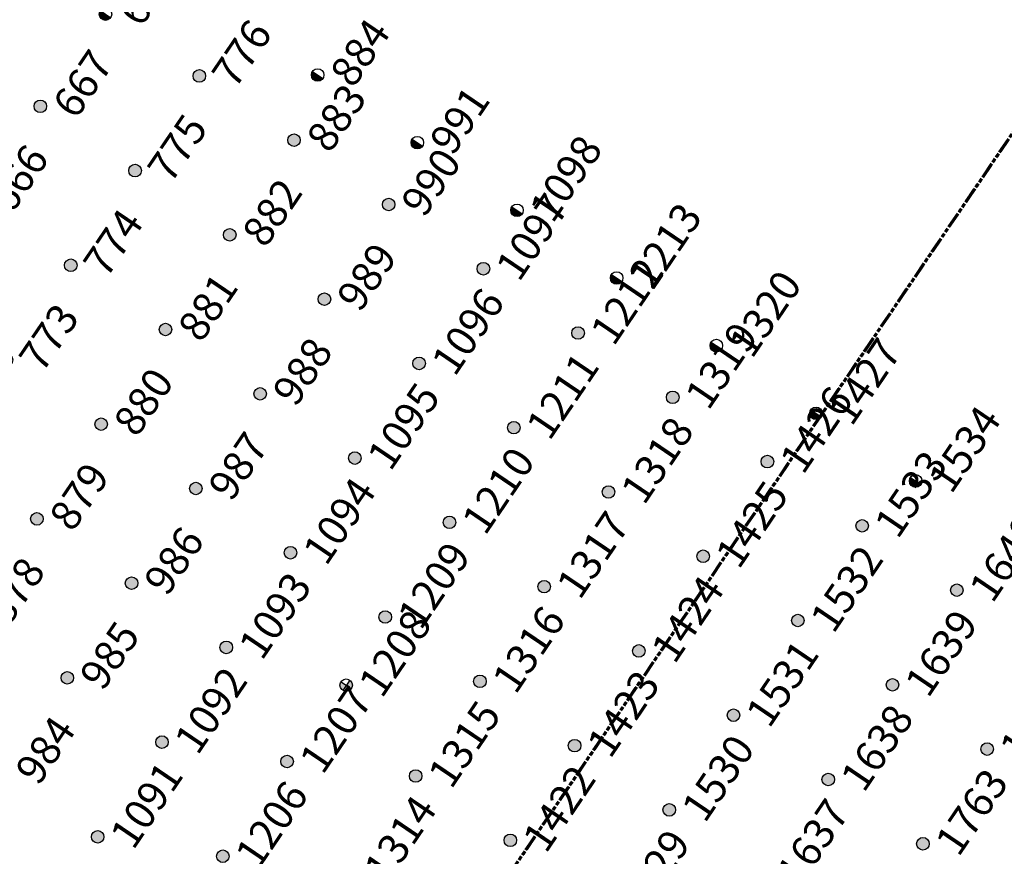
# Model space of a CAD drawing. Extents: x 242 to 2647508, y 1 to 200525.
# Drawn here: x 2646553 to 2646634, y 200289 to 200358 of the extents above; entities that cross this region are included whole.
import ezdxf
from ezdxf.enums import TextEntityAlignment as Align

# ---------------------------------------------------------------- set-up
doc = ezdxf.new("R2018")
doc.units = 0
doc.header["$MEASUREMENT"] = 0
doc.linetypes.add('PHANTOM', pattern=[2.5, 1.25, -0.25, 0.25, -0.25, 0.25, -0.25])
doc.layers.get('0').update_dxf_attribs({"color": 180})
doc.layers.add('G-ANNO-MTCHLN', color=5, linetype='PHANTOM', lineweight=70)
for name, color, linetype in [('Z-12.5 INCH SLAB CMC', 80, 'Continuous'), ('Z-12.5 INCH SPREAD FTG CMC', 6, 'Continuous'), ('Z-12.5 INCH WALL FTG CMC', 10, 'Continuous')]:
    doc.layers.add(name, color=color, linetype=linetype)
doc.styles.get("Standard").update_dxf_attribs({"font": 'arial.ttf'})

# ---------------------------------------------------------------- blocks, each defined once
blk = doc.blocks.new('*U1061')
h = blk.add_hatch(color=256)
h.dxf.hatch_style = 1
edge = h.paths.add_edge_path()
edge.add_arc((0, 0), 0.521, 90.00316, 179.99684)
edge.add_line((-0.521, 0), (0, 0))
edge.add_line((0, 0), (0, 0.521))
edge = h.paths.add_edge_path()
edge.add_line((0.521, 0), (0, 0))
edge.add_line((0, 0), (0, -0.521))
edge.add_arc((0, 0), 0.521, 270, 360)
for p, q in [((0.521, 0), (-0.521, 0)), ((0, 0.521), (0, -0.521))]:
    blk.add_line(p, q)
blk.add_circle((0, 0), 0.521)
at = {"lineweight": 30}
blk.add_attdef('CMC_ID', text='', height=1, dxfattribs=at).set_placement((0.679, -0.608), align=Align.TOP_LEFT)
blk = doc.blocks.new('*U1059')
h = blk.add_hatch(color=256)
h.dxf.hatch_style = 1
h.paths.add_polyline_path([(0, 0.521, 0.414214), (-0.521, 0, 0.414214), (0, -0.521)])
blk.add_line((0, 0.521), (0, -0.521))
blk.add_circle((0, 0), 0.521)
at = {"lineweight": 30}
blk.add_attdef('CMC_ID', text='', height=1, dxfattribs=at).set_placement((0.679, -0.608), align=Align.TOP_LEFT)
blk = doc.blocks.new('*U1060')
h = blk.add_hatch(color=256)
h.dxf.hatch_style = 1
edge = h.paths.add_edge_path()
edge.add_arc((0, 0), 0.521, 0, 360)
blk.add_circle((0, 0), 0.521)
at = {"lineweight": 30}
blk.add_attdef('CMC_ID', text='', height=1, dxfattribs=at).set_placement((0.679, -0.608), align=Align.TOP_LEFT)

msp = doc.modelspace()

# ---------------------------------------------------------------- linework, layer by layer
at = {"layer": 'G-ANNO-MTCHLN'}
for p, q in [((2646510.373, 200165.325, 0), (2646690.396, 200430.468, 0)), ((2646510.435, 200165.417, 0), (2646690.376, 200430.439, 0))]:
    msp.add_line(p, q, dxfattribs=at)

# ---------------------------------------------------------------- block references
at = {"layer": 'Z-12.5 INCH SLAB CMC', "linetype": 'Continuous'}
ref = msp.add_blockref('*U1060', (2646567.518, 200353.674, 0), dxfattribs=dict(at, rotation=55.82483522905039))
lines = msp.add_mtext('776', dxfattribs={"layer": '0', "insert": (2646568.402, 200353.894, 0), "char_height": 2.5, "attachment_point": 1, "rotation": 55.82484, "bg_fill": 3, "box_fill_scale": 1, "bg_fill_color": 256, "bg_fill_transparency": 0})
ref.add_attrib('CMC_ID', '', (2646568.402, 200353.894, 0)).embed_mtext(lines)
ref = msp.add_blockref('*U1060', (2646554.322, 200351.151, 0), dxfattribs=dict(at, rotation=55.82483522905039))
lines = msp.add_mtext('667', dxfattribs={"layer": '0', "insert": (2646555.206, 200351.371, 0), "char_height": 2.5, "attachment_point": 1, "rotation": 55.82484, "bg_fill": 3, "box_fill_scale": 1, "bg_fill_color": 256, "bg_fill_transparency": 0})
ref.add_attrib('CMC_ID', '', (2646555.206, 200351.371, 0)).embed_mtext(lines)
ref = msp.add_blockref('*U1060', (2646575.377, 200348.338, 0), dxfattribs=dict(at, rotation=55.82483522905039))
lines = msp.add_mtext('883', dxfattribs={"layer": '0', "insert": (2646576.262, 200348.557, 0), "char_height": 2.5, "attachment_point": 1, "rotation": 55.82484, "bg_fill": 3, "box_fill_scale": 1, "bg_fill_color": 256, "bg_fill_transparency": 0})
ref.add_attrib('CMC_ID', '', (2646576.262, 200348.557, 0)).embed_mtext(lines)
ref = msp.add_blockref('*U1060', (2646562.181, 200345.814, 0), dxfattribs=dict(at, rotation=55.82483522905039))
lines = msp.add_mtext('775', dxfattribs={"layer": '0', "insert": (2646563.066, 200346.034, 0), "char_height": 2.5, "attachment_point": 1, "rotation": 55.82484, "bg_fill": 3, "box_fill_scale": 1, "bg_fill_color": 256, "bg_fill_transparency": 0})
ref.add_attrib('CMC_ID', '', (2646563.066, 200346.034, 0)).embed_mtext(lines)
ref = msp.add_blockref('*U1060', (2646548.985, 200343.291, 0), dxfattribs=dict(at, rotation=55.82483522905039))
lines = msp.add_mtext('666', dxfattribs={"layer": '0', "insert": (2646549.87, 200343.511, 0), "char_height": 2.5, "attachment_point": 1, "rotation": 55.82484, "bg_fill": 3, "box_fill_scale": 1, "bg_fill_color": 256, "bg_fill_transparency": 0})
ref.add_attrib('CMC_ID', '', (2646549.87, 200343.511, 0)).embed_mtext(lines)
ref = msp.add_blockref('*U1060', (2646583.237, 200343.001, 0), dxfattribs=dict(at, rotation=55.82483522905039))
lines = msp.add_mtext('990', dxfattribs={"layer": '0', "insert": (2646584.121, 200343.221, 0), "char_height": 2.5, "attachment_point": 1, "rotation": 55.82484, "bg_fill": 3, "box_fill_scale": 1, "bg_fill_color": 256, "bg_fill_transparency": 0})
ref.add_attrib('CMC_ID', '', (2646584.121, 200343.221, 0)).embed_mtext(lines)
ref = msp.add_blockref('*U1060', (2646570.041, 200340.478, 0), dxfattribs=dict(at, rotation=55.82483522905039))
lines = msp.add_mtext('882', dxfattribs={"layer": '0', "insert": (2646570.925, 200340.698, 0), "char_height": 2.5, "attachment_point": 1, "rotation": 55.82484, "bg_fill": 3, "box_fill_scale": 1, "bg_fill_color": 256, "bg_fill_transparency": 0})
ref.add_attrib('CMC_ID', '', (2646570.925, 200340.698, 0)).embed_mtext(lines)
ref = msp.add_blockref('*U1060', (2646591.097, 200337.665, 0), dxfattribs=dict(at, rotation=55.82483522905039))
lines = msp.add_mtext('1097', dxfattribs={"layer": '0', "insert": (2646591.981, 200337.885, 0), "char_height": 2.5, "attachment_point": 1, "rotation": 55.82484, "bg_fill": 3, "box_fill_scale": 1, "bg_fill_color": 256, "bg_fill_transparency": 0})
ref.add_attrib('CMC_ID', '', (2646591.981, 200337.885, 0)).embed_mtext(lines)
ref = msp.add_blockref('*U1060', (2646556.845, 200337.955, 0), dxfattribs=dict(at, rotation=55.82483522905039))
lines = msp.add_mtext('774', dxfattribs={"layer": '0', "insert": (2646557.729, 200338.175, 0), "char_height": 2.5, "attachment_point": 1, "rotation": 55.82484, "bg_fill": 3, "box_fill_scale": 1, "bg_fill_color": 256, "bg_fill_transparency": 0})
ref.add_attrib('CMC_ID', '', (2646557.729, 200338.175, 0)).embed_mtext(lines)
ref = msp.add_blockref('*U1060', (2646577.901, 200335.142, 0), dxfattribs=dict(at, rotation=55.82483522905039))
lines = msp.add_mtext('989', dxfattribs={"layer": '0', "insert": (2646578.785, 200335.361, 0), "char_height": 2.5, "attachment_point": 1, "rotation": 55.82484, "bg_fill": 3, "box_fill_scale": 1, "bg_fill_color": 256, "bg_fill_transparency": 0})
ref.add_attrib('CMC_ID', '', (2646578.785, 200335.361, 0)).embed_mtext(lines)
ref = msp.add_blockref('*U1060', (2646598.956, 200332.329, 0), dxfattribs=dict(at, rotation=55.82483522905039))
lines = msp.add_mtext('1212', dxfattribs={"layer": '0', "insert": (2646599.84, 200332.548, 0), "char_height": 2.5, "attachment_point": 1, "rotation": 55.82484, "bg_fill": 3, "box_fill_scale": 1, "bg_fill_color": 256, "bg_fill_transparency": 0})
ref.add_attrib('CMC_ID', '', (2646599.84, 200332.548, 0)).embed_mtext(lines)
ref = msp.add_blockref('*U1060', (2646564.705, 200332.619, 0), dxfattribs=dict(at, rotation=55.82483522905039))
lines = msp.add_mtext('881', dxfattribs={"layer": '0', "insert": (2646565.589, 200332.838, 0), "char_height": 2.5, "attachment_point": 1, "rotation": 55.82484, "bg_fill": 3, "box_fill_scale": 1, "bg_fill_color": 256, "bg_fill_transparency": 0})
ref.add_attrib('CMC_ID', '', (2646565.589, 200332.838, 0)).embed_mtext(lines)
ref = msp.add_blockref('*U1060', (2646585.76, 200329.805, 0), dxfattribs=dict(at, rotation=55.82483522905039))
lines = msp.add_mtext('1096', dxfattribs={"layer": '0', "insert": (2646586.644, 200330.025, 0), "char_height": 2.5, "attachment_point": 1, "rotation": 55.82484, "bg_fill": 3, "box_fill_scale": 1, "bg_fill_color": 256, "bg_fill_transparency": 0})
ref.add_attrib('CMC_ID', '', (2646586.644, 200330.025, 0)).embed_mtext(lines)
ref = msp.add_blockref('*U1060', (2646551.509, 200330.095, 0), dxfattribs=dict(at, rotation=55.82483522905039))
lines = msp.add_mtext('773', dxfattribs={"layer": '0', "insert": (2646552.393, 200330.315, 0), "char_height": 2.5, "attachment_point": 1, "rotation": 55.82484, "bg_fill": 3, "box_fill_scale": 1, "bg_fill_color": 256, "bg_fill_transparency": 0})
ref.add_attrib('CMC_ID', '', (2646552.393, 200330.315, 0)).embed_mtext(lines)
ref = msp.add_blockref('*U1060', (2646606.816, 200326.992, 0), dxfattribs=dict(at, rotation=55.82483522905039))
lines = msp.add_mtext('1319', dxfattribs={"layer": '0', "insert": (2646607.7, 200327.212, 0), "char_height": 2.5, "attachment_point": 1, "rotation": 55.82484, "bg_fill": 3, "box_fill_scale": 1, "bg_fill_color": 256, "bg_fill_transparency": 0})
ref.add_attrib('CMC_ID', '', (2646607.7, 200327.212, 0)).embed_mtext(lines)
ref = msp.add_blockref('*U1060', (2646572.564, 200327.282, 0), dxfattribs=dict(at, rotation=55.82483522905039))
lines = msp.add_mtext('988', dxfattribs={"layer": '0', "insert": (2646573.448, 200327.502, 0), "char_height": 2.5, "attachment_point": 1, "rotation": 55.82484, "bg_fill": 3, "box_fill_scale": 1, "bg_fill_color": 256, "bg_fill_transparency": 0})
ref.add_attrib('CMC_ID', '', (2646573.448, 200327.502, 0)).embed_mtext(lines)
ref = msp.add_blockref('*U1060', (2646593.62, 200324.469, 0), dxfattribs=dict(at, rotation=55.82483522905039))
lines = msp.add_mtext('1211', dxfattribs={"layer": '0', "insert": (2646594.504, 200324.689, 0), "char_height": 2.5, "attachment_point": 1, "rotation": 55.82484, "bg_fill": 3, "box_fill_scale": 1, "bg_fill_color": 256, "bg_fill_transparency": 0})
ref.add_attrib('CMC_ID', '', (2646594.504, 200324.689, 0)).embed_mtext(lines)
ref = msp.add_blockref('*U1060', (2646559.368, 200324.759, 0), dxfattribs=dict(at, rotation=55.82483522905039))
lines = msp.add_mtext('880', dxfattribs={"layer": '0', "insert": (2646560.253, 200324.979, 0), "char_height": 2.5, "attachment_point": 1, "rotation": 55.82484, "bg_fill": 3, "box_fill_scale": 1, "bg_fill_color": 256, "bg_fill_transparency": 0})
ref.add_attrib('CMC_ID', '', (2646560.253, 200324.979, 0)).embed_mtext(lines)
ref = msp.add_blockref('*U1060', (2646580.424, 200321.946, 0), dxfattribs=dict(at, rotation=55.82483522905039))
lines = msp.add_mtext('1095', dxfattribs={"layer": '0', "insert": (2646581.308, 200322.166, 0), "char_height": 2.5, "attachment_point": 1, "rotation": 55.82484, "bg_fill": 3, "box_fill_scale": 1, "bg_fill_color": 256, "bg_fill_transparency": 0})
ref.add_attrib('CMC_ID', '', (2646581.308, 200322.166, 0)).embed_mtext(lines)
ref = msp.add_blockref('*U1060', (2646614.675, 200321.656, 0), dxfattribs=dict(at, rotation=55.82483522905039))
lines = msp.add_mtext('1426', dxfattribs={"layer": '0', "insert": (2646615.56, 200321.876, 0), "char_height": 2.5, "attachment_point": 1, "rotation": 55.82484, "bg_fill": 3, "box_fill_scale": 1, "bg_fill_color": 256, "bg_fill_transparency": 0})
ref.add_attrib('CMC_ID', '', (2646615.56, 200321.876, 0)).embed_mtext(lines)
ref = msp.add_blockref('*U1060', (2646601.479, 200319.133, 0), dxfattribs=dict(at, rotation=55.82483522905039))
lines = msp.add_mtext('1318', dxfattribs={"layer": '0', "insert": (2646602.364, 200319.352, 0), "char_height": 2.5, "attachment_point": 1, "rotation": 55.82484, "bg_fill": 3, "box_fill_scale": 1, "bg_fill_color": 256, "bg_fill_transparency": 0})
ref.add_attrib('CMC_ID', '', (2646602.364, 200319.352, 0)).embed_mtext(lines)
ref = msp.add_blockref('*U1060', (2646567.228, 200319.423, 0), dxfattribs=dict(at, rotation=55.82483522905039))
lines = msp.add_mtext('987', dxfattribs={"layer": '0', "insert": (2646568.112, 200319.642, 0), "char_height": 2.5, "attachment_point": 1, "rotation": 55.82484, "bg_fill": 3, "box_fill_scale": 1, "bg_fill_color": 256, "bg_fill_transparency": 0})
ref.add_attrib('CMC_ID', '', (2646568.112, 200319.642, 0)).embed_mtext(lines)
ref = msp.add_blockref('*U1060', (2646588.283, 200316.609, 0), dxfattribs=dict(at, rotation=55.82483522905039))
lines = msp.add_mtext('1210', dxfattribs={"layer": '0', "insert": (2646589.168, 200316.829, 0), "char_height": 2.5, "attachment_point": 1, "rotation": 55.82484, "bg_fill": 3, "box_fill_scale": 1, "bg_fill_color": 256, "bg_fill_transparency": 0})
ref.add_attrib('CMC_ID', '', (2646589.168, 200316.829, 0)).embed_mtext(lines)
ref = msp.add_blockref('*U1060', (2646622.535, 200316.319, 0), dxfattribs=dict(at, rotation=55.82483522905039))
lines = msp.add_mtext('1533', dxfattribs={"layer": '0', "insert": (2646623.419, 200316.539, 0), "char_height": 2.5, "attachment_point": 1, "rotation": 55.82484, "bg_fill": 3, "box_fill_scale": 1, "bg_fill_color": 256, "bg_fill_transparency": 0})
ref.add_attrib('CMC_ID', '', (2646623.419, 200316.539, 0)).embed_mtext(lines)
ref = msp.add_blockref('*U1060', (2646554.032, 200316.899, 0), dxfattribs=dict(at, rotation=55.82483522905039))
lines = msp.add_mtext('879', dxfattribs={"layer": '0', "insert": (2646554.916, 200317.119, 0), "char_height": 2.5, "attachment_point": 1, "rotation": 55.82484, "bg_fill": 3, "box_fill_scale": 1, "bg_fill_color": 256, "bg_fill_transparency": 0})
ref.add_attrib('CMC_ID', '', (2646554.916, 200317.119, 0)).embed_mtext(lines)
ref = msp.add_blockref('*U1060', (2646575.087, 200314.086, 0), dxfattribs=dict(at, rotation=55.82483522905039))
lines = msp.add_mtext('1094', dxfattribs={"layer": '0', "insert": (2646575.972, 200314.306, 0), "char_height": 2.5, "attachment_point": 1, "rotation": 55.82484, "bg_fill": 3, "box_fill_scale": 1, "bg_fill_color": 256, "bg_fill_transparency": 0})
ref.add_attrib('CMC_ID', '', (2646575.972, 200314.306, 0)).embed_mtext(lines)
ref = msp.add_blockref('*U1060', (2646609.339, 200313.796, 0), dxfattribs=dict(at, rotation=55.82483522905039))
lines = msp.add_mtext('1425', dxfattribs={"layer": '0', "insert": (2646610.223, 200314.016, 0), "char_height": 2.5, "attachment_point": 1, "rotation": 55.82484, "bg_fill": 3, "box_fill_scale": 1, "bg_fill_color": 256, "bg_fill_transparency": 0})
ref.add_attrib('CMC_ID', '', (2646610.223, 200314.016, 0)).embed_mtext(lines)
ref = msp.add_blockref('*U1060', (2646596.143, 200311.273, 0), dxfattribs=dict(at, rotation=55.82483522905039))
lines = msp.add_mtext('1317', dxfattribs={"layer": '0', "insert": (2646597.027, 200311.493, 0), "char_height": 2.5, "attachment_point": 1, "rotation": 55.82484, "bg_fill": 3, "box_fill_scale": 1, "bg_fill_color": 256, "bg_fill_transparency": 0})
ref.add_attrib('CMC_ID', '', (2646597.027, 200311.493, 0)).embed_mtext(lines)
ref = msp.add_blockref('*U1060', (2646630.394, 200310.983, 0), dxfattribs=dict(at, rotation=55.82483522905039))
lines = msp.add_mtext('1640', dxfattribs={"layer": '0', "insert": (2646631.279, 200311.203, 0), "char_height": 2.5, "attachment_point": 1, "rotation": 55.82484, "bg_fill": 3, "box_fill_scale": 1, "bg_fill_color": 256, "bg_fill_transparency": 0})
ref.add_attrib('CMC_ID', '', (2646631.279, 200311.203, 0)).embed_mtext(lines)
ref = msp.add_blockref('*U1060', (2646561.891, 200311.563, 0), dxfattribs=dict(at, rotation=55.82483522905039))
lines = msp.add_mtext('986', dxfattribs={"layer": '0', "insert": (2646562.776, 200311.783, 0), "char_height": 2.5, "attachment_point": 1, "rotation": 55.82484, "bg_fill": 3, "box_fill_scale": 1, "bg_fill_color": 256, "bg_fill_transparency": 0})
ref.add_attrib('CMC_ID', '', (2646562.776, 200311.783, 0)).embed_mtext(lines)
ref = msp.add_blockref('*U1060', (2646582.947, 200308.75, 0), dxfattribs=dict(at, rotation=55.82483522905039))
lines = msp.add_mtext('1209', dxfattribs={"layer": '0', "insert": (2646583.831, 200308.97, 0), "char_height": 2.5, "attachment_point": 1, "rotation": 55.82484, "bg_fill": 3, "box_fill_scale": 1, "bg_fill_color": 256, "bg_fill_transparency": 0})
ref.add_attrib('CMC_ID', '', (2646583.831, 200308.97, 0)).embed_mtext(lines)
ref = msp.add_blockref('*U1060', (2646617.198, 200308.46, 0), dxfattribs=dict(at, rotation=55.82483522905039))
lines = msp.add_mtext('1532', dxfattribs={"layer": '0', "insert": (2646618.083, 200308.68, 0), "char_height": 2.5, "attachment_point": 1, "rotation": 55.82484, "bg_fill": 3, "box_fill_scale": 1, "bg_fill_color": 256, "bg_fill_transparency": 0})
ref.add_attrib('CMC_ID', '', (2646618.083, 200308.68, 0)).embed_mtext(lines)
ref = msp.add_blockref('*U1060', (2646548.695, 200309.04, 0), dxfattribs=dict(at, rotation=55.82483522905039))
lines = msp.add_mtext('878', dxfattribs={"layer": '0', "insert": (2646549.58, 200309.26, 0), "char_height": 2.5, "attachment_point": 1, "rotation": 55.82484, "bg_fill": 3, "box_fill_scale": 1, "bg_fill_color": 256, "bg_fill_transparency": 0})
ref.add_attrib('CMC_ID', '', (2646549.58, 200309.26, 0)).embed_mtext(lines)
ref = msp.add_blockref('*U1060', (2646569.751, 200306.227, 0), dxfattribs=dict(at, rotation=55.82483522905039))
lines = msp.add_mtext('1093', dxfattribs={"layer": '0', "insert": (2646570.635, 200306.446, 0), "char_height": 2.5, "attachment_point": 1, "rotation": 55.82484, "bg_fill": 3, "box_fill_scale": 1, "bg_fill_color": 256, "bg_fill_transparency": 0})
ref.add_attrib('CMC_ID', '', (2646570.635, 200306.446, 0)).embed_mtext(lines)
ref = msp.add_blockref('*U1060', (2646604.003, 200305.937, 0), dxfattribs=dict(at, rotation=55.82483522905039))
lines = msp.add_mtext('1424', dxfattribs={"layer": '0', "insert": (2646604.887, 200306.156, 0), "char_height": 2.5, "attachment_point": 1, "rotation": 55.82484, "bg_fill": 3, "box_fill_scale": 1, "bg_fill_color": 256, "bg_fill_transparency": 0})
ref.add_attrib('CMC_ID', '', (2646604.887, 200306.156, 0)).embed_mtext(lines)
ref = msp.add_blockref('*U1060', (2646590.807, 200303.413, 0), dxfattribs=dict(at, rotation=55.82483522905039))
lines = msp.add_mtext('1316', dxfattribs={"layer": '0', "insert": (2646591.691, 200303.633, 0), "char_height": 2.5, "attachment_point": 1, "rotation": 55.82484, "bg_fill": 3, "box_fill_scale": 1, "bg_fill_color": 256, "bg_fill_transparency": 0})
ref.add_attrib('CMC_ID', '', (2646591.691, 200303.633, 0)).embed_mtext(lines)
ref = msp.add_blockref('*U1060', (2646625.058, 200303.123, 0), dxfattribs=dict(at, rotation=55.82483522905039))
lines = msp.add_mtext('1639', dxfattribs={"layer": '0', "insert": (2646625.942, 200303.343, 0), "char_height": 2.5, "attachment_point": 1, "rotation": 55.82484, "bg_fill": 3, "box_fill_scale": 1, "bg_fill_color": 256, "bg_fill_transparency": 0})
ref.add_attrib('CMC_ID', '', (2646625.942, 200303.343, 0)).embed_mtext(lines)
ref = msp.add_blockref('*U1060', (2646556.555, 200303.703, 0), dxfattribs=dict(at, rotation=55.82483522905039))
lines = msp.add_mtext('985', dxfattribs={"layer": '0', "insert": (2646557.439, 200303.923, 0), "char_height": 2.5, "attachment_point": 1, "rotation": 55.82484, "bg_fill": 3, "box_fill_scale": 1, "bg_fill_color": 256, "bg_fill_transparency": 0})
ref.add_attrib('CMC_ID', '', (2646557.439, 200303.923, 0)).embed_mtext(lines)
ref = msp.add_blockref('*U1060', (2646611.862, 200300.6, 0), dxfattribs=dict(at, rotation=55.82483522905039))
lines = msp.add_mtext('1531', dxfattribs={"layer": '0', "insert": (2646612.746, 200300.82, 0), "char_height": 2.5, "attachment_point": 1, "rotation": 55.82484, "bg_fill": 3, "box_fill_scale": 1, "bg_fill_color": 256, "bg_fill_transparency": 0})
ref.add_attrib('CMC_ID', '', (2646612.746, 200300.82, 0)).embed_mtext(lines)
ref = msp.add_blockref('*U1060', (2646564.415, 200298.367, 0), dxfattribs=dict(at, rotation=55.82483522905039))
lines = msp.add_mtext('1092', dxfattribs={"layer": '0', "insert": (2646565.299, 200298.587, 0), "char_height": 2.5, "attachment_point": 1, "rotation": 55.82484, "bg_fill": 3, "box_fill_scale": 1, "bg_fill_color": 256, "bg_fill_transparency": 0})
ref.add_attrib('CMC_ID', '', (2646565.299, 200298.587, 0)).embed_mtext(lines)
ref = msp.add_blockref('*U1060', (2646598.666, 200298.077, 0), dxfattribs=dict(at, rotation=55.82483522905039))
lines = msp.add_mtext('1423', dxfattribs={"layer": '0', "insert": (2646599.55, 200298.297, 0), "char_height": 2.5, "attachment_point": 1, "rotation": 55.82484, "bg_fill": 3, "box_fill_scale": 1, "bg_fill_color": 256, "bg_fill_transparency": 0})
ref.add_attrib('CMC_ID', '', (2646599.55, 200298.297, 0)).embed_mtext(lines)
ref = msp.add_blockref('*U1060', (2646632.918, 200297.787, 0), dxfattribs=dict(at, rotation=55.82483522905039))
lines = msp.add_mtext('1764', dxfattribs={"layer": '0', "insert": (2646633.802, 200298.007, 0), "char_height": 2.5, "attachment_point": 1, "rotation": 55.82484, "bg_fill": 3, "box_fill_scale": 1, "bg_fill_color": 256, "bg_fill_transparency": 0})
ref.add_attrib('CMC_ID', '', (2646633.802, 200298.007, 0)).embed_mtext(lines)
ref = msp.add_blockref('*U1060', (2646574.802, 200296.754, 0), dxfattribs=dict(at, rotation=55.82483522905039))
lines = msp.add_mtext('1207', dxfattribs={"layer": '0', "insert": (2646575.686, 200296.973, 0), "char_height": 2.5, "attachment_point": 1, "rotation": 55.82484, "bg_fill": 3, "box_fill_scale": 1, "bg_fill_color": 256, "bg_fill_transparency": 0})
ref.add_attrib('CMC_ID', '', (2646575.686, 200296.973, 0)).embed_mtext(lines)
ref = msp.add_blockref('*U1060', (2646585.47, 200295.554, 0), dxfattribs=dict(at, rotation=55.82483522905039))
lines = msp.add_mtext('1315', dxfattribs={"layer": '0', "insert": (2646586.354, 200295.774, 0), "char_height": 2.5, "attachment_point": 1, "rotation": 55.82484, "bg_fill": 3, "box_fill_scale": 1, "bg_fill_color": 256, "bg_fill_transparency": 0})
ref.add_attrib('CMC_ID', '', (2646586.354, 200295.774, 0)).embed_mtext(lines)
ref = msp.add_blockref('*U1060', (2646619.722, 200295.264, 0), dxfattribs=dict(at, rotation=55.82483522905039))
lines = msp.add_mtext('1638', dxfattribs={"layer": '0', "insert": (2646620.606, 200295.484, 0), "char_height": 2.5, "attachment_point": 1, "rotation": 55.82484, "bg_fill": 3, "box_fill_scale": 1, "bg_fill_color": 256, "bg_fill_transparency": 0})
ref.add_attrib('CMC_ID', '', (2646620.606, 200295.484, 0)).embed_mtext(lines)
ref = msp.add_blockref('*U1060', (2646551.219, 200295.844, 0), dxfattribs=dict(at, rotation=55.82483522905039))
lines = msp.add_mtext('984', dxfattribs={"layer": '0', "insert": (2646552.103, 200296.064, 0), "char_height": 2.5, "attachment_point": 1, "rotation": 55.82484, "bg_fill": 3, "box_fill_scale": 1, "bg_fill_color": 256, "bg_fill_transparency": 0})
ref.add_attrib('CMC_ID', '', (2646552.103, 200296.064, 0)).embed_mtext(lines)
ref = msp.add_blockref('*U1060', (2646606.526, 200292.741, 0), dxfattribs=dict(at, rotation=55.82483522905039))
lines = msp.add_mtext('1530', dxfattribs={"layer": '0', "insert": (2646607.41, 200292.96, 0), "char_height": 2.5, "attachment_point": 1, "rotation": 55.82484, "bg_fill": 3, "box_fill_scale": 1, "bg_fill_color": 256, "bg_fill_transparency": 0})
ref.add_attrib('CMC_ID', '', (2646607.41, 200292.96, 0)).embed_mtext(lines)
ref = msp.add_blockref('*U1060', (2646559.078, 200290.507, 0), dxfattribs=dict(at, rotation=55.82483522905039))
lines = msp.add_mtext('1091', dxfattribs={"layer": '0', "insert": (2646559.963, 200290.727, 0), "char_height": 2.5, "attachment_point": 1, "rotation": 55.82484, "bg_fill": 3, "box_fill_scale": 1, "bg_fill_color": 256, "bg_fill_transparency": 0})
ref.add_attrib('CMC_ID', '', (2646559.963, 200290.727, 0)).embed_mtext(lines)
ref = msp.add_blockref('*U1060', (2646593.33, 200290.217, 0), dxfattribs=dict(at, rotation=55.82483522905039))
lines = msp.add_mtext('1422', dxfattribs={"layer": '0', "insert": (2646594.214, 200290.437, 0), "char_height": 2.5, "attachment_point": 1, "rotation": 55.82484, "bg_fill": 3, "box_fill_scale": 1, "bg_fill_color": 256, "bg_fill_transparency": 0})
ref.add_attrib('CMC_ID', '', (2646594.214, 200290.437, 0)).embed_mtext(lines)
ref = msp.add_blockref('*U1060', (2646627.581, 200289.927, 0), dxfattribs=dict(at, rotation=55.82483522905039))
lines = msp.add_mtext('1763', dxfattribs={"layer": '0', "insert": (2646628.466, 200290.147, 0), "char_height": 2.5, "attachment_point": 1, "rotation": 55.82484, "bg_fill": 3, "box_fill_scale": 1, "bg_fill_color": 256, "bg_fill_transparency": 0})
ref.add_attrib('CMC_ID', '', (2646628.466, 200290.147, 0)).embed_mtext(lines)
ref = msp.add_blockref('*U1060', (2646569.466, 200288.894, 0), dxfattribs=dict(at, rotation=55.82483522905039))
lines = msp.add_mtext('1206', dxfattribs={"layer": '0', "insert": (2646570.35, 200289.114, 0), "char_height": 2.5, "attachment_point": 1, "rotation": 55.82484, "bg_fill": 3, "box_fill_scale": 1, "bg_fill_color": 256, "bg_fill_transparency": 0})
ref.add_attrib('CMC_ID', '', (2646570.35, 200289.114, 0)).embed_mtext(lines)
ref = msp.add_blockref('*U1060', (2646580.134, 200287.694, 0), dxfattribs=dict(at, rotation=55.82483522905039))
lines = msp.add_mtext('1314', dxfattribs={"layer": '0', "insert": (2646581.018, 200287.914, 0), "char_height": 2.5, "attachment_point": 1, "rotation": 55.82484, "bg_fill": 3, "box_fill_scale": 1, "bg_fill_color": 256, "bg_fill_transparency": 0})
ref.add_attrib('CMC_ID', '', (2646581.018, 200287.914, 0)).embed_mtext(lines)
ref = msp.add_blockref('*U1060', (2646614.385, 200287.404, 0), dxfattribs=dict(at, rotation=55.82483522905039))
lines = msp.add_mtext('1637', dxfattribs={"layer": '0', "insert": (2646615.27, 200287.624, 0), "char_height": 2.5, "attachment_point": 1, "rotation": 55.82484, "bg_fill": 3, "box_fill_scale": 1, "bg_fill_color": 256, "bg_fill_transparency": 0})
ref.add_attrib('CMC_ID', '', (2646615.27, 200287.624, 0)).embed_mtext(lines)
ref = msp.add_blockref('*U1060', (2646601.189, 200284.881, 0), dxfattribs=dict(at, rotation=55.82483522905039))
lines = msp.add_mtext('1529', dxfattribs={"layer": '0', "insert": (2646602.074, 200285.101, 0), "char_height": 2.5, "attachment_point": 1, "rotation": 55.82484, "bg_fill": 3, "box_fill_scale": 1, "bg_fill_color": 256, "bg_fill_transparency": 0})
ref.add_attrib('CMC_ID', '', (2646602.074, 200285.101, 0)).embed_mtext(lines)
at = {"layer": 'Z-12.5 INCH SPREAD FTG CMC', "linetype": 'Continuous'}
ref = msp.add_blockref('*U1061', (2646579.709, 200303.091, 0), dxfattribs=dict(at, rotation=55.82483522905039))
lines = msp.add_mtext('1208', dxfattribs={"layer": '0', "insert": (2646580.594, 200303.311, 0), "char_height": 2.5, "attachment_point": 1, "rotation": 55.82484, "bg_fill": 3, "box_fill_scale": 1, "bg_fill_color": 256, "bg_fill_transparency": 0})
ref.add_attrib('CMC_ID', '', (2646580.594, 200303.311, 0)).embed_mtext(lines)
at = {"layer": 'Z-12.5 INCH WALL FTG CMC', "linetype": 'Continuous'}
ref = msp.add_blockref('*U1059', (2646559.727, 200358.8, 0), dxfattribs=dict(at, rotation=55.82483522905039))
lines = msp.add_mtext('668', dxfattribs={"layer": '0', "insert": (2646560.611, 200359.02, 0), "char_height": 2.5, "attachment_point": 1, "rotation": 55.82484, "bg_fill": 3, "box_fill_scale": 1, "bg_fill_color": 256, "bg_fill_transparency": 0})
ref.add_attrib('CMC_ID', '', (2646560.611, 200359.02, 0)).embed_mtext(lines)
ref = msp.add_blockref('*U1059', (2646577.342, 200353.753, 0), dxfattribs=dict(at, rotation=55.82483522905039))
lines = msp.add_mtext('884', dxfattribs={"layer": '0', "insert": (2646578.226, 200353.972, 0), "char_height": 2.5, "attachment_point": 1, "rotation": 55.82484, "bg_fill": 3, "box_fill_scale": 1, "bg_fill_color": 256, "bg_fill_transparency": 0})
ref.add_attrib('CMC_ID', '', (2646578.226, 200353.972, 0)).embed_mtext(lines)
ref = msp.add_blockref('*U1059', (2646585.615, 200348.135, 0), dxfattribs=dict(at, rotation=55.82483522905039))
lines = msp.add_mtext('991', dxfattribs={"layer": '0', "insert": (2646586.499, 200348.355, 0), "char_height": 2.5, "attachment_point": 1, "rotation": 55.82484, "bg_fill": 3, "box_fill_scale": 1, "bg_fill_color": 256, "bg_fill_transparency": 0})
ref.add_attrib('CMC_ID', '', (2646586.499, 200348.355, 0)).embed_mtext(lines)
ref = msp.add_blockref('*U1059', (2646593.888, 200342.518, 0), dxfattribs=dict(at, rotation=55.82483522905039))
lines = msp.add_mtext('1098', dxfattribs={"layer": '0', "insert": (2646594.772, 200342.738, 0), "char_height": 2.5, "attachment_point": 1, "rotation": 55.82484, "bg_fill": 3, "box_fill_scale": 1, "bg_fill_color": 256, "bg_fill_transparency": 0})
ref.add_attrib('CMC_ID', '', (2646594.772, 200342.738, 0)).embed_mtext(lines)
ref = msp.add_blockref('*U1059', (2646602.161, 200336.901, 0), dxfattribs=dict(at, rotation=55.82483522905039))
lines = msp.add_mtext('1213', dxfattribs={"layer": '0', "insert": (2646603.046, 200337.121, 0), "char_height": 2.5, "attachment_point": 1, "rotation": 55.82484, "bg_fill": 3, "box_fill_scale": 1, "bg_fill_color": 256, "bg_fill_transparency": 0})
ref.add_attrib('CMC_ID', '', (2646603.046, 200337.121, 0)).embed_mtext(lines)
ref = msp.add_blockref('*U1059', (2646610.435, 200331.284, 0), dxfattribs=dict(at, rotation=55.82483522905039))
lines = msp.add_mtext('1320', dxfattribs={"layer": '0', "insert": (2646611.319, 200331.503, 0), "char_height": 2.5, "attachment_point": 1, "rotation": 55.82484, "bg_fill": 3, "box_fill_scale": 1, "bg_fill_color": 256, "bg_fill_transparency": 0})
ref.add_attrib('CMC_ID', '', (2646611.319, 200331.503, 0)).embed_mtext(lines)
ref = msp.add_blockref('*U1059', (2646618.708, 200325.666, 0), dxfattribs=dict(at, rotation=55.82483522905039))
lines = msp.add_mtext('1427', dxfattribs={"layer": '0', "insert": (2646619.592, 200325.886, 0), "char_height": 2.5, "attachment_point": 1, "rotation": 55.82484, "bg_fill": 3, "box_fill_scale": 1, "bg_fill_color": 256, "bg_fill_transparency": 0})
ref.add_attrib('CMC_ID', '', (2646619.592, 200325.886, 0)).embed_mtext(lines)
ref = msp.add_blockref('*U1059', (2646626.981, 200320.049, 0), dxfattribs=dict(at, rotation=55.82483522905039))
lines = msp.add_mtext('1534', dxfattribs={"layer": '0', "insert": (2646627.865, 200320.269, 0), "char_height": 2.5, "attachment_point": 1, "rotation": 55.82484, "bg_fill": 3, "box_fill_scale": 1, "bg_fill_color": 256, "bg_fill_transparency": 0})
ref.add_attrib('CMC_ID', '', (2646627.865, 200320.269, 0)).embed_mtext(lines)

doc.saveas('drawing.dxf')
